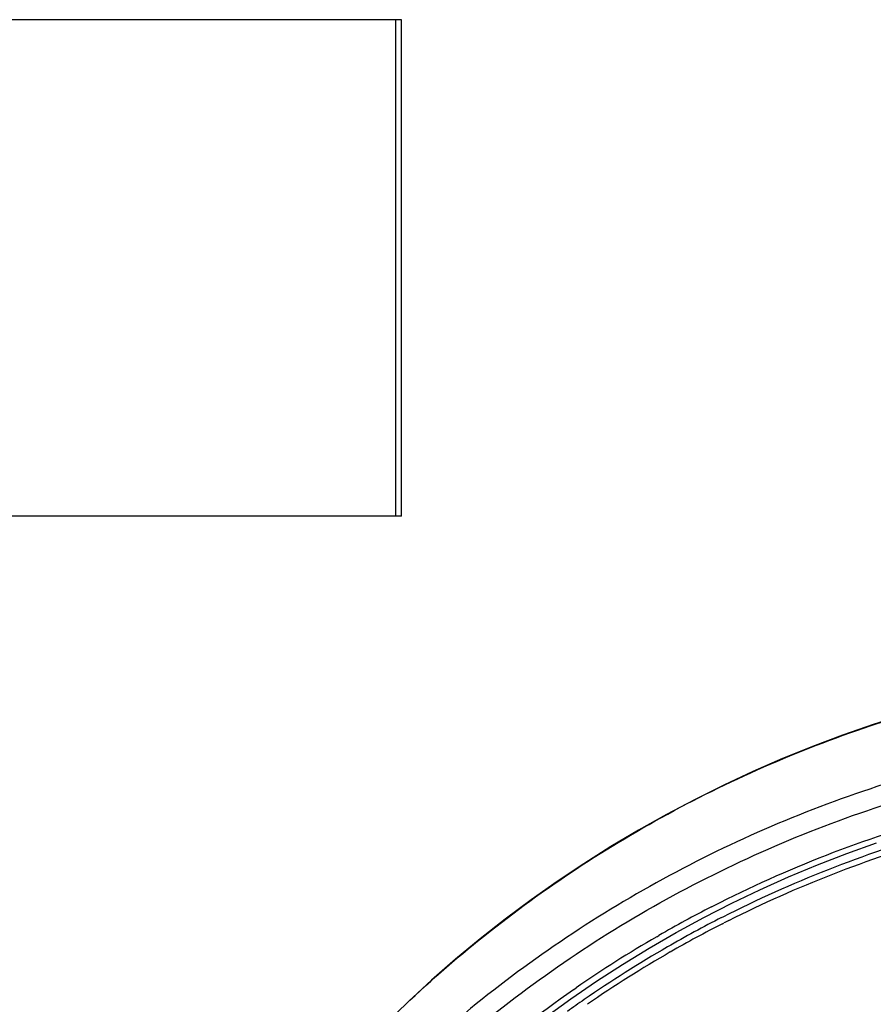
# Model space of a CAD drawing. Units: millimetres. Extents: x 0 to 800, y 0 to 1200.
# Drawn here: x 231 to 253, y 1012 to 1037 of the extents above; entities that cross this region are included whole.
import ezdxf

# ---------------------------------------------------------------- set-up
doc = ezdxf.new("R2010")
doc.units = ezdxf.units.MM
doc.header["$LTSCALE"] = 78.222222
doc.layers.get('0').update_dxf_attribs({"linetype": 'CONTINUOUS'})

msp = doc.modelspace()

# ---------------------------------------------------------------- linework, layer by layer
at = {"color": 7, "linetype": 'Continuous'}
for p, q in [((240.906, 1036.87), (193.97, 1036.87)), ((240.761, 1024.37), (240.761, 1036.87)), ((240.906, 1024.37), (240.906, 1036.87)), ((240.906, 1024.37), (193.97, 1024.37)), ((248.709, 1014.529), (248.758, 1014.554)), ((248.709, 1014.529), (248.758, 1014.553)), ((248.965, 1014.26), (249.001, 1014.278)), ((248.965, 1014.26), (249.002, 1014.278)), ((248.987, 1014.105), (249.02, 1014.122)), ((248.987, 1014.105), (249.02, 1014.122)), ((247.332, 1013.777), (247.388, 1013.809)), ((247.333, 1013.776), (247.388, 1013.808)), ((245.242, 1012.448), (245.302, 1012.49))]:
    msp.add_line(p, q, dxfattribs=at)
for points in [[(253.554, 1019.364), (252.78, 1019.117), (252.012, 1018.851), (251.252, 1018.566), (250.5, 1018.261), (249.756, 1017.938), (249.021, 1017.596), (248.296, 1017.235), (247.58, 1016.857), (246.875, 1016.461), (246.181, 1016.047), (245.498, 1015.615), (244.827, 1015.167), (244.168, 1014.702), (243.521, 1014.221), (242.888, 1013.723), (242.269, 1013.21), (241.663, 1012.681), (241.072, 1012.137), (240.496, 1011.578)], [(244.531, 1011.749), (245.166, 1012.209), (245.814, 1012.654), (246.473, 1013.081), (247.144, 1013.492), (247.826, 1013.886), (248.518, 1014.262), (249.22, 1014.62), (249.932, 1014.961), (250.653, 1015.283), (251.382, 1015.587), (252.119, 1015.872), (252.864, 1016.138)]]:
    msp.add_lwpolyline(points, dxfattribs=at)
for centre, radius, start, end in [((262.737, 987.217), 30.704, 117.186, 119.9942), ((262.767, 987.21), 30.367, 117.0336, 119.9617), ((262.799, 987.11), 30.324, 116.7594, 117.0266), ((262.777, 987.153), 30.275, 117.0966, 119.924), ((262.681, 987.312), 30.594, 120.1132, 124.6157), ((262.686, 987.35), 30.205, 119.9611, 124.6644), ((262.676, 987.327), 30.074, 119.9225, 124.6231), ((262.604, 987.473), 30.058, 124.6681, 125.6501)]:
    msp.add_arc(centre, radius, start, end, dxfattribs=at)
for points, knots in [([(231.772, 993.373), (231.821, 993.836), (231.94, 994.76), (232.173, 996.139), (232.473, 997.505), (232.968, 999.305), (233.743, 1001.513), (235.312, 1004.921), (237.879, 1008.896), (241.801, 1013.031), (246.439, 1016.4), (251.636, 1018.89), (257.213, 1020.418), (261.064, 1020.762), (262.988, 1020.762)], [0, 0, 0, 0, 0.030736, 0.061459, 0.092229, 0.122999, 0.184622, 0.246394, 0.370264, 0.494911, 0.620329, 0.746449, 0.873085, 1, 1, 1, 1]), ([(262.988, 1019.17), (260.957, 1019.17), (256.891, 1018.787), (251.024, 1017.093), (245.6, 1014.337), (240.824, 1010.624), (236.876, 1006.091), (234.393, 1001.76), (232.96, 998.072), (232.158, 995.223), (231.752, 992.792), (231.544, 990.836), (231.502, 989.854), (231.493, 989.363)], [0, 0, 0, 0, 0.127025, 0.25374, 0.379891, 0.505288, 0.629855, 0.75366, 0.815374, 0.876992, 0.938517, 0.969266, 1, 1, 1, 1]), ([(241.728, 966.618), (241.359, 966.959), (240.628, 967.65), (239.591, 968.743), (238.61, 969.882), (237.381, 971.459), (235.997, 973.537), (234.132, 977.048), (232.812, 980.817), (232.084, 984.709), (231.88, 987.174), (231.865, 989.149), (231.923, 990.63), (232.078, 992.104), (232.293, 993.571), (232.578, 995.026), (232.943, 996.466), (233.382, 997.885), (234.06, 999.749), (235.086, 1002.016), (237.088, 1005.467), (240.24, 1009.4), (244.892, 1013.298), (250.241, 1016.243), (256.08, 1018.117), (262.185, 1018.853), (268.32, 1018.42), (274.252, 1016.838), (279.748, 1014.164), (282.996, 1011.71), (284.477, 1010.344)], [0, 0, 0, 0, 0.015656, 0.031288, 0.04689, 0.062465, 0.093528, 0.124492, 0.186115, 0.216879, 0.24762, 0.262989, 0.27836, 0.293742, 0.309119, 0.324512, 0.33991, 0.355327, 0.370756, 0.401659, 0.432651, 0.494847, 0.557465, 0.620475, 0.683793, 0.747286, 0.810796, 0.874175, 0.937279, 1, 1, 1, 1]), ([(248.758, 1014.554), (250.608, 1015.5), (254.519, 1017.024), (258.654, 1017.739), (260.735, 1017.888)], [0, 0, 0, 0, 0.499114, 1, 1, 1, 1]), ([(249.001, 1014.278), (250.728, 1015.156), (254.364, 1016.588), (258.204, 1017.309), (260.14, 1017.487)], [0, 0, 0, 0, 0.499144, 1, 1, 1, 1]), ([(249.146, 1014.186), (250.852, 1015.046), (254.441, 1016.449), (258.229, 1017.158), (260.138, 1017.335)], [0, 0, 0, 0, 0.499156, 1, 1, 1, 1]), ([(241.888, 967.311), (240.298, 968.802), (237.438, 972.122), (234.357, 977.895), (232.644, 984.179), (232.388, 990.672), (233.6, 997.062), (236.222, 1003.042), (240.123, 1008.321), (243.445, 1011.202), (245.241, 1012.448)], [0, 0, 0, 0, 0.126, 0.251011, 0.375329, 0.499334, 0.623483, 0.748139, 0.873601, 1, 1, 1, 1])]:
    msp.add_open_spline(points, degree=3, knots=knots, dxfattribs=at)

doc.saveas('drawing.dxf')
